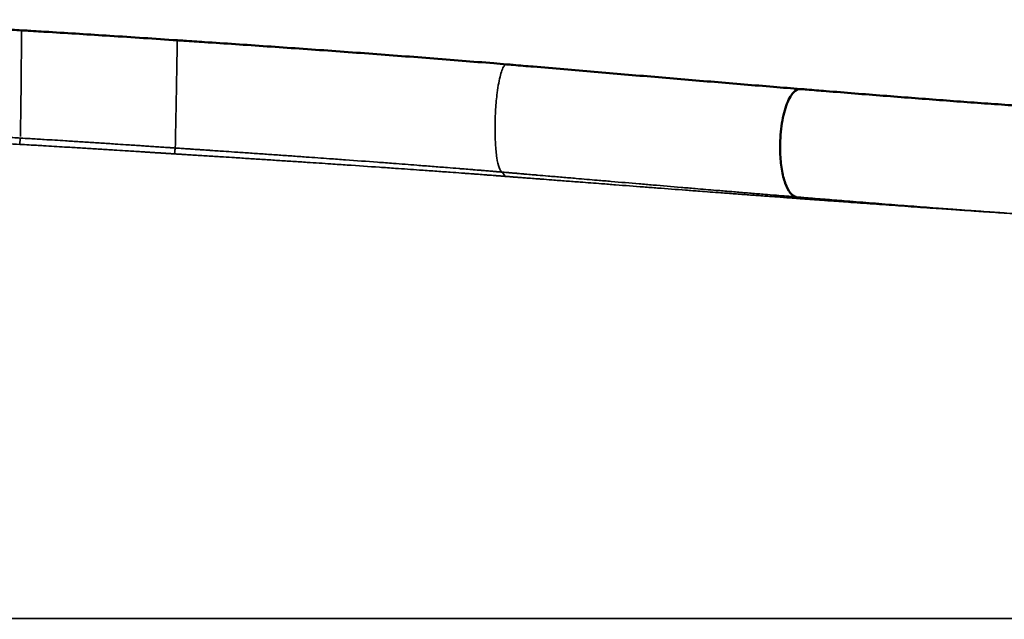
# Model space of a CAD drawing. Units: millimetres. Extents: x 0 to 10676, y 0 to 10783.
# Drawn here: x 2967 to 3536, y 5450 to 5797 of the extents above; entities that cross this region are included whole.
import ezdxf

# ---------------------------------------------------------------- set-up
doc = ezdxf.new("R2010")
doc.units = ezdxf.units.MM
doc.header["$MEASUREMENT"] = 0
doc.layers.add('MD_Visible', color=7, linetype='Continuous', lineweight=50)
doc.layers.add('MD_Visible Narrow', color=7, linetype='Continuous', lineweight=35)
doc.styles.get("Standard").update_dxf_attribs({"font": 'square721_bt_roman.ttf'})
doc.dimstyles.get("Standard").update_dxf_attribs({"dimtxt": 200, "dimasz": 100, "dimexe": 0.18, "dimexo": 0.0625, "dimgap": 40, "dimtad": 1, "dimdec": 0, "dimlfac": 0.1, "dimrnd": 5, "dimzin": 0, "dimdsep": 46, "dimtxsty": 'Standard', "dimcen": 0.09, "dimse1": 1, "dimse2": 1, "dimadec": 0, "dimazin": 0, "dimtfac": 1, "dimtdec": 0, "dimtofl": 0, "dimtmove": 0, "dimatfit": 3, "dimfxl": 1, "dimtolj": 1, "dimtzin": 0, "dimarcsym": 0})

# ---------------------------------------------------------------- blocks, each defined once
blk = doc.blocks.new('CustomObjectsInViewport6_0')
at = {"layer": 'MD_Visible'}
for points, knots in [([(2545.58, 11664.55), (2545.61, 11665.87), (2545.65, 11667.18), (2545.82, 11671.51), (2546, 11674.53), (2546.45, 11680.55), (2546.73, 11683.56), (2547.4, 11689.56), (2547.78, 11692.55), (2548.66, 11698.54), (2549.15, 11701.52), (2550.24, 11707.48), (2550.84, 11710.46), (2552.14, 11716.39), (2552.84, 11719.35), (2554.35, 11725.25), (2555.16, 11728.2), (2556.88, 11734.07), (2557.8, 11737), (2559.71, 11742.76), (2560.7, 11745.6), (2562.8, 11751.3), (2563.91, 11754.17), (2566.26, 11760.01), (2567.51, 11762.99), (2570.09, 11768.92), (2571.42, 11771.87), (2574.07, 11777.52), (2575.38, 11780.22), (2578.09, 11785.63), (2579.49, 11788.33), (2582.37, 11793.72), (2583.86, 11796.41), (2586.91, 11801.78), (2588.47, 11804.46), (2591.69, 11809.8), (2593.34, 11812.47), (2596.71, 11817.78), (2598.45, 11820.43), (2602.01, 11825.74), (2603.83, 11828.39), (2607.59, 11833.71), (2609.52, 11836.37), (2613.44, 11841.64), (2615.42, 11844.23), (2619.45, 11849.4), (2621.51, 11851.97), (2625.68, 11857.08), (2627.81, 11859.62), (2632.11, 11864.64), (2634.29, 11867.12), (2638.71, 11872.06), (2640.95, 11874.51), (2645.52, 11879.38), (2647.84, 11881.8), (2652.53, 11886.58), (2654.89, 11888.94), (2659.65, 11893.59), (2662.05, 11895.88), (2666.88, 11900.39), (2669.3, 11902.61), (2674.19, 11906.97), (2676.64, 11909.12), (2681.65, 11913.41), (2684.21, 11915.55), (2689.37, 11919.77), (2691.98, 11921.85), (2697.23, 11925.94), (2699.87, 11927.95), (2705.2, 11931.91), (2707.89, 11933.86), (2713.28, 11937.67), (2715.99, 11939.53), (2721.46, 11943.2), (2724.21, 11945), (2729.77, 11948.53), (2732.57, 11950.26), (2738.22, 11953.65), (2741.07, 11955.31), (2746.82, 11958.56), (2749.72, 11960.16), (2755.6, 11963.28), (2758.57, 11964.81), (2764.58, 11967.79), (2767.61, 11969.24), (2773.76, 11972.09), (2776.88, 11973.48), (2783.18, 11976.18), (2786.36, 11977.48), (2792.79, 11980.02), (2796.05, 11981.25), (2802.63, 11983.62), (2805.96, 11984.76), (2812.68, 11986.96), (2816.07, 11988.01), (2822.9, 11990.03), (2826.34, 11990.98), (2833.29, 11992.81), (2836.79, 11993.68), (2843.82, 11995.3), (2847.34, 11996.07), (2854.35, 11997.48), (2857.84, 11998.13), (2864.74, 11999.32), (2868.15, 11999.86), (2874.87, 12000.83), (2878.17, 12001.27), (2884.62, 12002.04), (2887.77, 12002.38), (2893.84, 12002.95), (2896.76, 12003.2), (2902.36, 12003.62), (2905.05, 12003.8), (2910.33, 12004.1), (2912.92, 12004.22), (2918.02, 12004.43), (2920.51, 12004.51), (2925.4, 12004.63), (2927.79, 12004.67), (2932.48, 12004.71), (2934.77, 12004.72), (2939.25, 12004.7), (2941.44, 12004.68), (2945.74, 12004.61), (2947.86, 12004.57), (2952.03, 12004.45), (2954.09, 12004.38), (2958.17, 12004.22), (2960.2, 12004.13), (2964.01, 12003.94), (2965.8, 12003.84), (2967.6, 12003.74)], [0, 0, 0, 0, 10.000285, 10.000285, 33.019808, 33.019808, 56.025401, 56.025401, 79.036267, 79.036267, 102.095383, 102.095383, 125.200546, 125.200546, 148.377346, 148.377346, 171.64219, 171.64219, 195.023898, 195.023898, 217.931628, 217.931628, 241.342755, 241.342755, 265.97615, 265.97615, 290.616246, 290.616246, 313.525519, 313.525519, 336.704697, 336.704697, 360.175892, 360.175892, 383.910048, 383.910048, 407.917489, 407.917489, 432.244347, 432.244347, 457.083574, 457.083574, 482.53284, 482.53284, 507.888799, 507.888799, 533.568475, 533.568475, 559.482368, 559.482368, 585.542925, 585.542925, 611.878957, 611.878957, 638.660462, 638.660462, 665.491361, 665.491361, 692.348041, 692.348041, 719.210215, 719.210215, 746.08433, 746.08433, 773.770842, 773.770842, 801.729899, 801.729899, 829.831981, 829.831981, 858.177303, 858.177303, 886.545581, 886.545581, 915.213433, 915.213433, 944.17523, 944.17523, 973.451852, 973.451852, 1003.141718, 1003.141718, 1033.338474, 1033.338474, 1063.964689, 1063.964689, 1095.26543, 1095.26543, 1126.939142, 1126.939142, 1159.087896, 1159.087896, 1191.712194, 1191.712194, 1224.611436, 1224.611436, 1257.636802, 1257.636802, 1290.943731, 1290.943731, 1324.000259, 1324.000259, 1356.337311, 1356.337311, 1387.525774, 1387.525774, 1417.157186, 1417.157186, 1444.975087, 1444.975087, 1470.211793, 1470.211793, 1492.956504, 1492.956504, 1514.572209, 1514.572209, 1534.993752, 1534.993752, 1554.23132, 1554.23132, 1572.399986, 1572.399986, 1589.522253, 1589.522253, 1605.894869, 1605.894869, 1621.713228, 1621.713228, 1637.161786, 1637.161786, 1650.845641, 1650.845641, 1650.845641, 1650.845641]), ([(2967.6, 12003.74), (2968.91, 12003.66), (2970.22, 12003.58), (2975.46, 12003.27), (2979.39, 12003.03), (2995.1, 12002.07), (3006.89, 12001.33), (3031.66, 11999.73), (3044.63, 11998.86), (3057.61, 11997.99)], [0.001195, 0.001195, 0.001195, 0.001195, 10, 10, 40.000011, 40.000011, 130.00024, 130.00024, 229.109953, 229.109953, 229.109953, 229.109953]), ([(3057.61, 11997.99), (3058.92, 11997.9), (3060.23, 11997.81), (3065.47, 11997.46), (3069.4, 11997.2), (3079.3, 11996.54), (3085.28, 11996.14), (3097.34, 11995.32), (3103.44, 11994.9), (3115.74, 11994.05), (3121.95, 11993.62), (3134.45, 11992.74), (3140.74, 11992.3), (3153.35, 11991.39), (3159.68, 11990.93), (3172.32, 11990), (3178.63, 11989.54), (3191.22, 11988.59), (3197.49, 11988.11), (3209.95, 11987.14), (3216.14, 11986.66), (3228.43, 11985.68), (3234.52, 11985.18), (3243.09, 11984.47), (3245.57, 11984.27), (3248.05, 11984.06)], [0, 0, 0, 0, 10.00002, 10.00002, 40.000523, 40.000523, 85.640826, 85.640826, 132.210337, 132.210337, 179.701755, 179.701755, 227.84862, 227.84862, 276.34463, 276.34463, 324.861209, 324.861209, 373.115963, 373.115963, 420.873863, 420.873863, 468.017677, 468.017677, 487.259981, 487.259981, 487.259981, 487.259981]), ([(3248.09, 11984.06), (3249.37, 11983.95), (3250.66, 11983.84), (3255.81, 11983.4), (3259.67, 11983.08), (3269.43, 11982.25), (3275.33, 11981.75), (3287.09, 11980.75), (3292.96, 11980.25), (3304.66, 11979.25), (3310.5, 11978.76), (3322.15, 11977.77), (3327.95, 11977.28), (3339.54, 11976.29), (3345.31, 11975.81), (3356.83, 11974.84), (3362.57, 11974.36), (3374.01, 11973.4), (3379.71, 11972.92), (3391.08, 11971.98), (3396.75, 11971.52), (3407.64, 11970.62), (3412.86, 11970.2), (3418.07, 11969.78)], [0, 0, 0, 0, 10.000018, 10.000018, 40.000503, 40.000503, 85.936707, 85.936707, 131.837948, 131.837948, 177.695529, 177.695529, 223.50718, 223.50718, 269.273118, 269.273118, 314.992313, 314.992313, 360.667214, 360.667214, 406.299467, 406.299467, 448.609105, 448.609105, 448.609105, 448.609105]), ([(3415.4, 11907.39), (3414.23, 11907.64), (3411.95, 11909.28), (3409.07, 11914.91), (3407.05, 11923.1), (3406, 11934.06), (3406.43, 11944.63), (3408.16, 11955.38), (3410.43, 11962.54), (3413.62, 11967.83), (3416.02, 11969.66), (3417.64, 11969.81), (3418.07, 11969.78)], [-1.487592, -1.487592, -1.487592, -1.487592, -1.156936, -0.82628, -0.495624, -0.164968, 0.275907, 0.496344, 0.937219, 1.157656, 1.488312, 1.609897, 1.609897, 1.609897, 1.609897]), ([(3418.07, 11969.78), (3419.3, 11969.68), (3420.53, 11969.58), (3425.45, 11969.18), (3429.13, 11968.88), (3438.36, 11968.14), (3443.91, 11967.69), (3454.95, 11966.81), (3460.45, 11966.37), (3471.41, 11965.51), (3476.86, 11965.08), (3487.71, 11964.24), (3493.11, 11963.83), (3503.84, 11963.02), (3509.18, 11962.62), (3519.79, 11961.84), (3525.06, 11961.46), (3535.55, 11960.72), (3540.76, 11960.35), (3551.15, 11959.64), (3556.33, 11959.29), (3566.86, 11958.6), (3572.21, 11958.25), (3577.53, 11957.91)], [0, 0, 0, 0, 10.000019, 10.000019, 40.000525, 40.000525, 85.45138, 85.45138, 130.853146, 130.853146, 176.201051, 176.201051, 221.45692, 221.45692, 266.543817, 266.543817, 311.484133, 311.484133, 356.341215, 356.341215, 401.28598, 401.28598, 448.184405, 448.184405, 448.184405, 448.184405])]:
    blk.add_open_spline(points, degree=3, knots=knots, dxfattribs=at)
blk.add_open_spline([(3418.07, 11969.78), (3418.07, 11969.78), (3418.07, 11969.78), (3418.07, 11969.78)], degree=3, dxfattribs=at)
at = {"layer": 'MD_Visible Narrow', "extrusion": (0, 0, -1)}
for centre, major_axis, ratio, start_param, end_param in [((2967.24, 11972.49), (0.36, 31.25), 0.002342, 0.152353, 2.878335), ((3238.19, 11847.13), (-5.9, -75.09), 0.170543, 3.24869, 3.400051), ((3405.86, 11807.93), (-8.23, -99.66), 0.302346, 3.189391, 3.270416)]:
    blk.add_ellipse(centre, major_axis=major_axis, ratio=ratio, start_param=start_param, end_param=end_param, dxfattribs=at)
at = {"layer": 'MD_Visible Narrow'}
for centre, major_axis, ratio, start_param, end_param in [((2961.03, 11842.24), (-6.01, -99.82), 0.009703, 3.262492, 3.426221), ((3049.91, 11836.47), (-6.74, -99.77), 0.012365, 3.257963, 3.416615)]:
    blk.add_ellipse(centre, major_axis=major_axis, ratio=ratio, start_param=start_param, end_param=end_param, dxfattribs=at)
for points, knots in [([(3056.48, 11935.68), (3056.49, 11936.04), (3056.53, 11937.88), (3056.65, 11943.69), (3056.81, 11951.92), (3057, 11961.72), (3057.19, 11972.05), (3057.34, 11980.73), (3057.49, 11989.18), (3057.58, 11994.73), (3057.61, 11997.53), (3057.61, 11997.99), (3057.61, 11997.99)], [-1.424566, -1.424566, -1.424566, -1.424566, -1.098412, -0.772258, -0.446104, -0.119949, 0.206205, 0.532359, 0.749795, 1.184667, 1.402104, 1.609293, 1.609293, 1.609293, 1.609293]), ([(3245.33, 11921.75), (3244.75, 11922.09), (3243.64, 11923.89), (3242.34, 11929.67), (3241.53, 11937.92), (3241.29, 11947.75), (3241.65, 11958.12), (3242.47, 11966.83), (3243.78, 11975.31), (3245.27, 11980.87), (3246.89, 11983.67), (3247.69, 11984.09), (3248.09, 11984.06)], [-1.445277, -1.445277, -1.445277, -1.445277, -1.117643, -0.79001, -0.462376, -0.134743, 0.192891, 0.520524, 0.738947, 1.175791, 1.394214, 1.611017, 1.611017, 1.611017, 1.611017]), ([(2966.9, 11941.44), (2964.02, 11941.61), (2961.15, 11941.76), (2958.28, 11941.87), (2955.42, 11941.99), (2952.56, 11942.08), (2949.7, 11942.15), (2948.89, 11942.17), (2948.08, 11942.18), (2947.27, 11942.2), (2945.27, 11942.23), (2943.26, 11942.25), (2941.28, 11942.26), (2938.53, 11942.28), (2935.81, 11942.26), (2933.09, 11942.23), (2932.92, 11942.23), (2932.75, 11942.23), (2932.59, 11942.22), (2932.42, 11942.22), (2932.25, 11942.22), (2932.08, 11942.22), (2931.74, 11942.21), (2931.4, 11942.21), (2931.06, 11942.2), (2930.39, 11942.19), (2929.71, 11942.18), (2929.03, 11942.16), (2928.67, 11942.15), (2928.31, 11942.15), (2927.94, 11942.14), (2926.95, 11942.11), (2925.97, 11942.09), (2924.98, 11942.06), (2922.29, 11941.98), (2919.61, 11941.87), (2916.94, 11941.75), (2914.32, 11941.63), (2911.72, 11941.48), (2909.13, 11941.32), (2909.09, 11941.32), (2909.05, 11941.31), (2909.01, 11941.31), (2908.68, 11941.29), (2908.35, 11941.27), (2908.03, 11941.25), (2907.86, 11941.24), (2907.7, 11941.23), (2907.54, 11941.21), (2907.38, 11941.2), (2907.21, 11941.19), (2907.05, 11941.18), (2906.89, 11941.17), (2906.72, 11941.16), (2906.56, 11941.15), (2906.4, 11941.14), (2906.24, 11941.13), (2906.07, 11941.11), (2905.75, 11941.09), (2905.42, 11941.07), (2905.1, 11941.04), (2904.45, 11941), (2903.81, 11940.95), (2903.16, 11940.9), (2903, 11940.89), (2902.84, 11940.88), (2902.68, 11940.86), (2902.52, 11940.85), (2902.36, 11940.84), (2902.2, 11940.83), (2901.88, 11940.8), (2901.56, 11940.78), (2901.24, 11940.75), (2898.69, 11940.55), (2896.18, 11940.32), (2893.68, 11940.08), (2892.74, 11939.99), (2891.8, 11939.9), (2890.85, 11939.8), (2889.27, 11939.64), (2887.7, 11939.47), (2886.12, 11939.29), (2885.8, 11939.25), (2885.48, 11939.22), (2885.16, 11939.18), (2884.84, 11939.14), (2884.52, 11939.11), (2884.2, 11939.07), (2884.04, 11939.05), (2883.88, 11939.03), (2883.71, 11939.01), (2883.55, 11938.99), (2883.39, 11938.97), (2883.23, 11938.96), (2882.91, 11938.92), (2882.59, 11938.88), (2882.27, 11938.84), (2881.94, 11938.8), (2881.62, 11938.76), (2881.3, 11938.72), (2880.97, 11938.68), (2880.65, 11938.64), (2880.32, 11938.6), (2880, 11938.56), (2879.67, 11938.52), (2879.35, 11938.48), (2879.02, 11938.43), (2878.7, 11938.39), (2878.37, 11938.35), (2877.06, 11938.18), (2875.74, 11938), (2874.43, 11937.82), (2873.77, 11937.73), (2873.11, 11937.63), (2872.45, 11937.54), (2872.12, 11937.49), (2871.79, 11937.44), (2871.46, 11937.4), (2871.29, 11937.37), (2871.12, 11937.35), (2870.96, 11937.32), (2870.79, 11937.3), (2870.62, 11937.27), (2870.46, 11937.25), (2865.34, 11936.49), (2860.25, 11935.65), (2855.19, 11934.73), (2854.85, 11934.66), (2854.51, 11934.6), (2854.18, 11934.54), (2848.66, 11933.52), (2843.17, 11932.39), (2837.7, 11931.16), (2837.6, 11931.14), (2837.49, 11931.11), (2837.38, 11931.09)], [0, 0, 0, 0, 0.763173, 0.763173, 0.763173, 1.521106, 1.521106, 1.521106, 1.737491, 1.737491, 1.737491, 2.270821, 2.270821, 2.270821, 3.007901, 3.007901, 3.007901, 3.053837, 3.053837, 3.053837, 3.099778, 3.099778, 3.099778, 3.191684, 3.191684, 3.191684, 3.375687, 3.375687, 3.375687, 3.474982, 3.474982, 3.474982, 3.744786, 3.744786, 3.744786, 4.484978, 4.484978, 4.484978, 5.212473, 5.212473, 5.212473, 5.224275, 5.224275, 5.224275, 5.316308, 5.316308, 5.316308, 5.362233, 5.362233, 5.362233, 5.408101, 5.408101, 5.408101, 5.453913, 5.453913, 5.453913, 5.499673, 5.499673, 5.499673, 5.591043, 5.591043, 5.591043, 5.77325, 5.77325, 5.77325, 5.818705, 5.818705, 5.818705, 5.864124, 5.864124, 5.864124, 5.954868, 5.954868, 5.954868, 6.678184, 6.678184, 6.678184, 6.949964, 6.949964, 6.949964, 7.405959, 7.405959, 7.405959, 7.498328, 7.498328, 7.498328, 7.591043, 7.591043, 7.591043, 7.637529, 7.637529, 7.637529, 7.684102, 7.684102, 7.684102, 7.777505, 7.777505, 7.777505, 7.87125, 7.87125, 7.87125, 7.965337, 7.965337, 7.965337, 8.059765, 8.059765, 8.059765, 8.154531, 8.154531, 8.154531, 8.536953, 8.536953, 8.536953, 8.730153, 8.730153, 8.730153, 8.827243, 8.827243, 8.827243, 8.875909, 8.875909, 8.875909, 8.924656, 8.924656, 8.924656, 10.424946, 10.424946, 10.424946, 10.524784, 10.524784, 10.524784, 12.162437, 12.162437, 12.162437, 12.194887, 12.194887, 12.194887, 12.194887]), ([(3056.48, 11935.68), (3055.9, 11935.72), (3055.33, 11935.76), (3054.42, 11935.82), (3054.08, 11935.84), (3053.08, 11935.91), (3052.4, 11935.95), (3051.41, 11936.02), (3051.09, 11936.04), (3050.12, 11936.11), (3049.47, 11936.15), (3048.51, 11936.22), (3048.19, 11936.24), (3047.23, 11936.3), (3046.59, 11936.35), (3045.63, 11936.41), (3045.31, 11936.43), (3044.35, 11936.5), (3043.71, 11936.54), (3042.75, 11936.6), (3042.43, 11936.62), (3041.48, 11936.69), (3040.84, 11936.73), (3039.88, 11936.79), (3039.56, 11936.82), (3038.23, 11936.9), (3037.22, 11936.97), (3035.52, 11937.09), (3034.82, 11937.13), (3032.75, 11937.27), (3031.36, 11937.36), (3029.29, 11937.5), (3028.6, 11937.54), (3025.84, 11937.73), (3023.77, 11937.86), (3020.33, 11938.09), (3018.96, 11938.18), (3014.84, 11938.45), (3012.1, 11938.62), (3007.99, 11938.89), (3006.62, 11938.98), (3002.52, 11939.24), (2999.78, 11939.41), (2995.68, 11939.67), (2994.32, 11939.76), (2988.86, 11940.1), (2984.76, 11940.35), (2977.93, 11940.77), (2975.2, 11940.94), (2970.61, 11941.22), (2968.75, 11941.33), (2966.9, 11941.44)], [-8.90769, -8.90769, -8.90769, -8.90769, -8.734178, -8.734178, -8.632316, -8.632316, -8.429527, -8.429527, -8.332198, -8.332198, -8.140279, -8.140279, -8.044417, -8.044417, -7.852983, -7.852983, -7.757379, -7.757379, -7.5664, -7.5664, -7.471021, -7.471021, -7.280476, -7.280476, -7.185309, -7.185309, -6.882934, -6.882934, -6.675968, -6.675968, -6.262918, -6.262918, -6.056812, -6.056812, -5.440028, -5.440028, -5.03, -5.03, -4.212304, -4.212304, -3.804444, -3.804444, -2.99022, -2.99022, -2.583656, -2.583656, -1.364981, -1.364981, -0.552422, -0.552422, 0, 0, 0, 0]), ([(2846.05, 11919.65), (2851.68, 11921.5), (2857.31, 11923.22), (2862.96, 11924.83), (2872.14, 11927.44), (2881.35, 11929.72), (2890.6, 11931.62), (2892.72, 11932.05), (2894.84, 11932.47), (2896.96, 11932.87), (2902.65, 11933.93), (2908.35, 11934.86), (2914.1, 11935.62), (2919.84, 11936.39), (2925.62, 11937.01), (2931.44, 11937.44), (2937.26, 11937.88), (2943.11, 11938.14), (2948.96, 11938.2), (2949.7, 11938.21), (2950.44, 11938.21), (2951.18, 11938.22), (2956.29, 11938.23), (2961.41, 11938.09), (2966.5, 11937.8)], [-12.162434, -12.162434, -12.162434, -12.162434, -10.424946, -10.424946, -10.424946, -7.598062, -7.598062, -7.598062, -6.949964, -6.949964, -6.949964, -5.212473, -5.212473, -5.212473, -3.474982, -3.474982, -3.474982, -1.737491, -1.737491, -1.737491, -1.518552, -1.518552, -1.518552, 0, 0, 0, 0]), ([(2966.5, 11937.8), (2968.36, 11937.69), (2970.21, 11937.58), (2974.79, 11937.32), (2977.52, 11937.16), (2984.33, 11936.76), (2988.42, 11936.51), (2993.87, 11936.18), (2995.23, 11936.1), (2999.33, 11935.85), (3002.06, 11935.69), (3006.15, 11935.44), (3007.52, 11935.35), (3011.62, 11935.1), (3014.36, 11934.93), (3018.48, 11934.67), (3019.85, 11934.58), (3023.29, 11934.37), (3025.35, 11934.24), (3028.11, 11934.06), (3028.8, 11934.02), (3030.87, 11933.89), (3032.25, 11933.8), (3034.33, 11933.67), (3035.02, 11933.63), (3036.73, 11933.52), (3037.74, 11933.45), (3039.07, 11933.37), (3039.39, 11933.35), (3040.34, 11933.29), (3040.98, 11933.24), (3041.94, 11933.18), (3042.25, 11933.16), (3043.21, 11933.1), (3043.85, 11933.06), (3044.81, 11933), (3045.13, 11932.98), (3046.09, 11932.92), (3046.73, 11932.88), (3047.69, 11932.81), (3048.01, 11932.79), (3048.98, 11932.73), (3049.62, 11932.69), (3050.58, 11932.63), (3050.91, 11932.61), (3051.91, 11932.54), (3052.59, 11932.5), (3053.61, 11932.43), (3053.95, 11932.41), (3054.87, 11932.35), (3055.45, 11932.32), (3056.03, 11932.28)], [0, 0, 0, 0, 0.552422, 0.552422, 1.364981, 1.364981, 2.583656, 2.583656, 2.99022, 2.99022, 3.804444, 3.804444, 4.212304, 4.212304, 5.03, 5.03, 5.440028, 5.440028, 6.056812, 6.056812, 6.262918, 6.262918, 6.675968, 6.675968, 6.882934, 6.882934, 7.185309, 7.185309, 7.280476, 7.280476, 7.471021, 7.471021, 7.5664, 7.5664, 7.757379, 7.757379, 7.852983, 7.852983, 8.044417, 8.044417, 8.140279, 8.140279, 8.332198, 8.332198, 8.429527, 8.429527, 8.632316, 8.632316, 8.734178, 8.734178, 8.90769, 8.90769, 8.90769, 8.90769]), ([(3245.33, 11921.75), (3245.06, 11921.78), (3244.79, 11921.8), (3243.84, 11921.88), (3243.16, 11921.94), (3242.13, 11922.02), (3241.79, 11922.05), (3240.76, 11922.14), (3240.07, 11922.2), (3239.04, 11922.28), (3238.69, 11922.31), (3237.3, 11922.43), (3236.26, 11922.52), (3234.52, 11922.66), (3233.83, 11922.72), (3231.72, 11922.89), (3230.32, 11923.01), (3228.2, 11923.18), (3227.49, 11923.24), (3225.36, 11923.42), (3223.93, 11923.53), (3221.79, 11923.71), (3221.08, 11923.76), (3218.19, 11924), (3216.02, 11924.17), (3212.39, 11924.46), (3210.93, 11924.58), (3206.52, 11924.93), (3203.58, 11925.16), (3199.14, 11925.5), (3197.65, 11925.62), (3191.64, 11926.09), (3187.13, 11926.43), (3179.56, 11927.01), (3176.51, 11927.24), (3167.3, 11927.93), (3161.14, 11928.38), (3151.86, 11929.06), (3148.75, 11929.29), (3141.14, 11929.84), (3136.63, 11930.16), (3130.75, 11930.58), (3129.36, 11930.68), (3125.21, 11930.97), (3122.45, 11931.17), (3118.29, 11931.46), (3116.91, 11931.56), (3112.75, 11931.85), (3109.98, 11932.04), (3105.83, 11932.33), (3104.45, 11932.42), (3100.3, 11932.71), (3097.53, 11932.9), (3093.39, 11933.18), (3092.01, 11933.28), (3088.56, 11933.51), (3086.49, 11933.66), (3083.74, 11933.84), (3083.05, 11933.89), (3080.99, 11934.03), (3079.62, 11934.12), (3077.56, 11934.26), (3076.87, 11934.31), (3074.82, 11934.45), (3073.45, 11934.54), (3071.4, 11934.68), (3070.71, 11934.72), (3068.67, 11934.86), (3067.3, 11934.95), (3065.26, 11935.09), (3064.58, 11935.14), (3062.88, 11935.25), (3061.86, 11935.32), (3060.5, 11935.41), (3060.17, 11935.43), (3059.25, 11935.49), (3058.66, 11935.53), (3057.99, 11935.58), (3057.89, 11935.59), (3057.46, 11935.61), (3057.12, 11935.64), (3056.68, 11935.67), (3056.58, 11935.67), (3056.48, 11935.68)], [-18.674269, -18.674269, -18.674269, -18.674269, -18.594505, -18.594505, -18.391116, -18.391116, -18.289229, -18.289229, -18.084653, -18.084653, -17.98197, -17.98197, -17.672382, -17.672382, -17.464735, -17.464735, -17.046528, -17.046528, -16.836013, -16.836013, -16.412264, -16.412264, -16.199073, -16.199073, -15.554484, -15.554484, -15.120779, -15.120779, -14.244604, -14.244604, -13.802455, -13.802455, -12.461599, -12.461599, -11.557168, -11.557168, -9.728273, -9.728273, -8.806139, -8.806139, -7.471177, -7.471177, -7.061474, -7.061474, -6.241312, -6.241312, -5.831039, -5.831039, -5.010577, -5.010577, -4.600574, -4.600574, -3.781489, -3.781489, -3.372614, -3.372614, -2.760417, -2.760417, -2.556695, -2.556695, -2.149835, -2.149835, -1.946719, -1.946719, -1.541175, -1.541175, -1.338769, -1.338769, -0.934753, -0.934753, -0.733168, -0.733168, -0.43135, -0.43135, -0.330901, -0.330901, -0.158671, -0.158671, -0.130251, -0.130251, -0.030059, -0.030059, 0, 0, 0, 0]), ([(3056.03, 11932.28), (3056.13, 11932.27), (3056.23, 11932.27), (3056.67, 11932.24), (3057, 11932.22), (3057.44, 11932.19), (3057.53, 11932.18), (3057.63, 11932.18)], [0, 0, 0, 0, 0.0300595, 0.0300595, 0.1302507, 0.1302507, 0.1585711, 0.1585711, 0.1585711, 0.1585711]), ([(3057.63, 11932.18), (3058.22, 11932.14), (3058.81, 11932.1), (3059.75, 11932.05), (3060.09, 11932.03), (3061.47, 11931.94), (3062.51, 11931.88), (3064.24, 11931.77), (3064.93, 11931.73), (3067.01, 11931.6), (3068.39, 11931.51), (3070.48, 11931.38), (3071.17, 11931.34), (3073.26, 11931.21), (3074.65, 11931.12), (3076.74, 11930.99), (3077.43, 11930.95), (3079.53, 11930.81), (3080.92, 11930.73), (3083.02, 11930.59), (3083.72, 11930.55), (3086.51, 11930.37), (3088.61, 11930.24), (3092.11, 11930.02), (3093.52, 11929.93), (3097.72, 11929.66), (3100.53, 11929.48), (3104.74, 11929.21), (3106.15, 11929.12), (3110.36, 11928.85), (3113.17, 11928.67), (3117.38, 11928.4), (3118.79, 11928.31), (3123, 11928.03), (3125.8, 11927.85), (3130.01, 11927.57), (3131.41, 11927.48), (3137.38, 11927.09), (3141.94, 11926.79), (3149.65, 11926.27), (3152.8, 11926.06), (3162.19, 11925.42), (3168.43, 11925), (3177.75, 11924.35), (3180.84, 11924.14), (3188.49, 11923.6), (3193.06, 11923.28), (3199.13, 11922.85), (3200.63, 11922.74), (3205.12, 11922.42), (3208.1, 11922.2), (3212.55, 11921.88), (3214.03, 11921.77), (3217.69, 11921.51), (3219.88, 11921.35), (3222.79, 11921.13), (3223.52, 11921.08), (3225.68, 11920.92), (3227.12, 11920.81), (3229.27, 11920.65), (3229.99, 11920.6), (3232.12, 11920.44), (3233.54, 11920.33), (3235.67, 11920.17), (3236.37, 11920.12), (3238.12, 11919.99), (3239.17, 11919.91), (3240.57, 11919.8), (3240.92, 11919.78), (3241.96, 11919.7), (3242.65, 11919.65), (3243.69, 11919.57), (3244.04, 11919.54), (3245.07, 11919.46), (3245.76, 11919.41), (3246.72, 11919.34), (3246.99, 11919.32), (3247.26, 11919.29)], [0.158671, 0.158671, 0.158671, 0.158671, 0.330901, 0.330901, 0.43135, 0.43135, 0.733168, 0.733168, 0.934753, 0.934753, 1.338769, 1.338769, 1.541175, 1.541175, 1.946719, 1.946719, 2.149835, 2.149835, 2.556695, 2.556695, 2.760417, 2.760417, 3.372614, 3.372614, 3.781489, 3.781489, 4.600574, 4.600574, 5.010577, 5.010577, 5.831039, 5.831039, 6.241312, 6.241312, 7.061474, 7.061474, 7.471177, 7.471177, 8.806139, 8.806139, 9.728273, 9.728273, 11.557168, 11.557168, 12.461599, 12.461599, 13.802455, 13.802455, 14.244604, 14.244604, 15.120779, 15.120779, 15.554484, 15.554484, 16.199073, 16.199073, 16.412264, 16.412264, 16.836013, 16.836013, 17.046528, 17.046528, 17.464735, 17.464735, 17.672382, 17.672382, 17.98197, 17.98197, 18.084653, 18.084653, 18.289229, 18.289229, 18.391116, 18.391116, 18.594505, 18.594505, 18.67426, 18.67426, 18.67426, 18.67426]), ([(3415.4, 11907.39), (3415.11, 11907.42), (3414.83, 11907.44), (3413.55, 11907.54), (3412.55, 11907.63), (3410.88, 11907.76), (3410.22, 11907.82), (3408.22, 11907.98), (3406.88, 11908.09), (3404.88, 11908.25), (3404.21, 11908.31), (3401.54, 11908.53), (3398.2, 11908.8), (3392.17, 11909.3), (3386.8, 11909.74), (3380.07, 11910.3), (3374.68, 11910.75), (3366.59, 11911.43), (3358.47, 11912.11), (3351.68, 11912.68), (3343.58, 11913.37), (3338.19, 11913.83), (3330.1, 11914.51), (3322.06, 11915.2), (3313.99, 11915.89), (3305.9, 11916.58), (3299.16, 11917.16), (3291.05, 11917.85), (3282.93, 11918.55), (3277.51, 11919.01), (3271.4, 11919.53), (3267.33, 11919.88), (3263.25, 11920.23), (3260.53, 11920.46), (3257.47, 11920.72), (3255.42, 11920.89), (3253.38, 11921.07), (3252.36, 11921.16), (3251.34, 11921.24), (3251, 11921.27), (3249.98, 11921.36), (3249.3, 11921.42), (3248.27, 11921.5), (3247.93, 11921.53), (3247.02, 11921.61), (3246.44, 11921.66), (3245.76, 11921.72), (3245.65, 11921.73), (3245.47, 11921.74), (3245.4, 11921.75), (3245.33, 11921.75)], [-17.575361, -17.575361, -17.575361, -17.575361, -17.484897, -17.484897, -17.165857, -17.165857, -16.953206, -16.953206, -16.528021, -16.528021, -16.315484, -16.315484, -15.678091, -15.253342, -14.404264, -13.979933, -13.131676, -12.707746, -11.436731, -10.590013, -10.590013, -8.913319, -8.913319, -8.083461, -6.425527, -6.425527, -5.597414, -4.356256, -3.942797, -3.116305, -2.703282, -2.084019, -1.877669, -1.465073, -1.258826, -0.949521, -0.846438, -0.640298, -0.640298, -0.537241, -0.537241, -0.331154, -0.331154, -0.228123, -0.228123, -0.054124, -0.054124, -0.022085, -0.022085, 0, 0, 0, 0]), ([(3247.26, 11919.29), (3247.34, 11919.29), (3247.41, 11919.28), (3247.59, 11919.27), (3247.7, 11919.26), (3247.81, 11919.25)], [0.00000895, 0.00000895, 0.00000895, 0.00000895, 0.02208459, 0.02208459, 0.05412428, 0.05412428, 0.05412428, 0.05412428]), ([(3247.81, 11919.25), (3248.39, 11919.21), (3248.97, 11919.16), (3249.9, 11919.09), (3250.24, 11919.07), (3251.28, 11918.99), (3251.96, 11918.93), (3253, 11918.85), (3253.34, 11918.83), (3254.37, 11918.75), (3255.4, 11918.67), (3257.47, 11918.51), (3259.53, 11918.35), (3262.62, 11918.12), (3265.36, 11917.91), (3269.48, 11917.59), (3273.59, 11917.27), (3279.74, 11916.8), (3285.21, 11916.38), (3293.39, 11915.75), (3301.56, 11915.13), (3308.34, 11914.61), (3316.48, 11913.98), (3324.59, 11913.36), (3332.67, 11912.75), (3340.79, 11912.13), (3346.21, 11911.72), (3354.33, 11911.11), (3361.14, 11910.59), (3369.27, 11909.98), (3377.37, 11909.38), (3382.76, 11908.98), (3389.49, 11908.48), (3394.85, 11908.08), (3400.87, 11907.64), (3404.21, 11907.39), (3406.88, 11907.19), (3407.54, 11907.15), (3409.54, 11907), (3410.87, 11906.9), (3412.87, 11906.76), (3413.53, 11906.71), (3415.19, 11906.59), (3416.19, 11906.51), (3417.47, 11906.42), (3417.75, 11906.4), (3418.03, 11906.38)], [0.054195, 0.054195, 0.054195, 0.054195, 0.228123, 0.228123, 0.331154, 0.331154, 0.537241, 0.537241, 0.640298, 0.640298, 0.846438, 0.949521, 1.258826, 1.465073, 1.877669, 2.084019, 2.703282, 3.116305, 3.942797, 4.356256, 5.597414, 6.425527, 6.425527, 8.083461, 8.913319, 8.913319, 10.590013, 10.590013, 11.436731, 12.707746, 13.131676, 13.979933, 14.404264, 15.253342, 15.678091, 16.315484, 16.315484, 16.528021, 16.528021, 16.953206, 16.953206, 17.165857, 17.165857, 17.484897, 17.484897, 17.575361, 17.575361, 17.575361, 17.575361]), ([(3535.52, 11898.14), (3534.56, 11898.21), (3533.6, 11898.28), (3531.54, 11898.42), (3530.43, 11898.5), (3527, 11898.74), (3524.65, 11898.91), (3521.07, 11899.16), (3519.83, 11899.25), (3516.11, 11899.52), (3513.64, 11899.7), (3509.93, 11899.97), (3508.7, 11900.06), (3503.79, 11900.43), (3500.1, 11900.7), (3493.96, 11901.16), (3491.5, 11901.35), (3484.16, 11901.91), (3479.26, 11902.29), (3471.89, 11902.86), (3469.43, 11903.06), (3462.06, 11903.64), (3457.12, 11904.03), (3449.68, 11904.62), (3447.2, 11904.82), (3440.92, 11905.33), (3437.12, 11905.63), (3432, 11906.05), (3430.69, 11906.15), (3427.42, 11906.42), (3425.46, 11906.58), (3422.83, 11906.79), (3422.17, 11906.84), (3420.52, 11906.98), (3419.52, 11907.06), (3418.2, 11907.17), (3417.87, 11907.19), (3416.96, 11907.27), (3416.39, 11907.31), (3415.72, 11907.37), (3415.63, 11907.37), (3415.5, 11907.39), (3415.45, 11907.39), (3415.4, 11907.39)], [-13.178927, -13.178927, -13.178927, -13.178927, -12.851637, -12.851637, -12.477302, -12.477302, -11.683356, -11.683356, -11.264046, -11.264046, -10.431138, -10.431138, -10.017311, -10.017311, -8.784989, -8.784989, -7.970026, -7.970026, -6.351469, -6.351469, -5.545887, -5.545887, -3.937071, -3.937071, -3.131915, -3.131915, -1.90741, -1.90741, -1.488971, -1.488971, -0.859417, -0.859417, -0.648998, -0.648998, -0.332781, -0.332781, -0.227212, -0.227212, -0.044149, -0.044149, -0.015816, -0.015816, 0, 0, 0, 0]), ([(3418.03, 11906.38), (3418.08, 11906.38), (3418.13, 11906.37), (3418.27, 11906.36), (3418.36, 11906.36), (3418.44, 11906.35)], [0, 0, 0, 0, 0.01581555, 0.01581555, 0.04413451, 0.04413451, 0.04413451, 0.04413451]), ([(3418.44, 11906.35), (3419.02, 11906.31), (3419.59, 11906.27), (3420.49, 11906.2), (3420.82, 11906.18), (3422.14, 11906.08), (3423.13, 11906.01), (3424.77, 11905.89), (3425.43, 11905.84), (3428.05, 11905.65), (3430.01, 11905.51), (3433.26, 11905.27), (3434.56, 11905.18), (3439.64, 11904.81), (3443.42, 11904.53), (3449.66, 11904.08), (3452.13, 11903.9), (3459.51, 11903.37), (3464.4, 11903.01), (3471.71, 11902.49), (3474.14, 11902.32), (3481.44, 11901.8), (3486.29, 11901.45), (3493.55, 11900.94), (3495.97, 11900.77), (3502.04, 11900.35), (3505.68, 11900.1), (3510.52, 11899.77), (3511.74, 11899.68), (3515.4, 11899.43), (3517.84, 11899.26), (3521.49, 11899.02), (3522.71, 11898.93), (3526.25, 11898.7), (3528.55, 11898.54), (3531.94, 11898.31), (3533.02, 11898.24), (3536.28, 11898.03), (3538.46, 11897.88), (3541.72, 11897.67), (3542.81, 11897.6), (3545.55, 11897.42), (3547.2, 11897.31), (3549.39, 11897.17), (3551.04, 11897.06), (3552.69, 11896.95), (3554.35, 11896.85), (3554.9, 11896.81), (3556.56, 11896.7), (3557.67, 11896.63), (3559.33, 11896.53), (3559.89, 11896.49), (3561.18, 11896.41), (3561.92, 11896.36), (3562.66, 11896.31)], [0.044149, 0.044149, 0.044149, 0.044149, 0.227212, 0.227212, 0.332781, 0.332781, 0.648998, 0.648998, 0.859417, 0.859417, 1.488971, 1.488971, 1.90741, 1.90741, 3.131915, 3.131915, 3.937071, 3.937071, 5.545887, 5.545887, 6.351469, 6.351469, 7.970026, 7.970026, 8.784989, 8.784989, 10.017311, 10.017311, 10.431138, 10.431138, 11.264046, 11.264046, 11.683356, 11.683356, 12.477302, 12.477302, 12.851637, 12.851637, 13.605875, 13.605875, 13.985925, 13.985925, 14.559874, 14.559874, 14.752259, 15.138686, 15.138686, 15.332747, 15.332747, 15.722605, 15.722605, 15.91842, 15.91842, 16.179457, 16.179457, 16.179457, 16.179457]), ([(3679.27, 11663.58), (3674.09, 11663.58), (3668.91, 11663.58), (3660.13, 11663.58), (3656.53, 11663.58), (3623.58, 11663.58), (3563.41, 11663.58), (3500.73, 11663.58), (3405.19, 11663.58), (3339.48, 11663.58), (3256.04, 11663.58), (3222.54, 11663.58), (3155.15, 11663.58), (3104.32, 11663.58), (3032.21, 11663.58), (2955.77, 11663.58), (2879.33, 11663.58), (2838.35, 11663.58), (2815.59, 11663.58), (2772.83, 11663.58), (2712.83, 11663.58), (2652.83, 11663.58), (2612.83, 11663.58), (2592.83, 11663.58)], [0.005242, 0.005242, 0.005242, 0.005242, 0.0186765, 0.0186765, 0.0280147, 0.0280147, 0.1041478, 0.180281, 0.180281, 0.3325473, 0.3325473, 0.3706139, 0.4086805, 0.4848136, 0.4848136, 0.570678, 0.6565424, 0.6565424, 0.6627444, 0.7076759, 0.7526075, 0.7975391, 0.8424707, 0.8424707, 0.8424707, 0.8424707])]:
    blk.add_open_spline(points, degree=3, knots=knots, dxfattribs=at)
blk.add_open_spline([(3535.9, 11898.12), (3535.77, 11898.12), (3535.64, 11898.13), (3535.52, 11898.14)], degree=3, dxfattribs=at)
blk = doc.blocks.new('*D4')
at = {"color": 0, "lineweight": -2, "transparency": 16777216}
blk.add_line((2645.58, 6172.23), (5469.37, 6172.23), dxfattribs=at)
at = {"color": 0, "transparency": 16777216}
for points in [[(2645.58, 6188.9), (2645.58, 6155.56), (2545.58, 6172.23)], [(5469.37, 6188.9), (5469.37, 6155.56), (5569.37, 6172.23)]]:
    blk.add_solid(points, dxfattribs=at)
at = {"layer": 'Defpoints', "color": 0, "transparency": 16777216}
for p in [(5569.37, 6172.23), (2545.58, 5449.38), (5569.37, 5438.58)]:
    blk.add_point(p, dxfattribs=at)
at = {"color": 0, "transparency": 16777216, "insert": (4057.47, 6314.65), "char_height": 200, "attachment_point": 5}
blk.add_mtext('\\A1;300', dxfattribs=at)
blk = doc.blocks.new('*D5')
at = {"color": 0, "lineweight": -2, "transparency": 16777216}
blk.add_line((2502.35, 5893.67), (2502.35, 4613.84), dxfattribs=at)
at = {"color": 0, "transparency": 16777216}
for points in [[(2485.68, 5893.67), (2519.02, 5893.67), (2502.35, 5993.67)], [(2485.68, 4613.84), (2519.02, 4613.84), (2502.35, 4513.84)]]:
    blk.add_solid(points, dxfattribs=at)
at = {"layer": 'Defpoints', "color": 0, "transparency": 16777216}
for p in [(4386.06, 5993.67), (2502.35, 4513.84), (4739.75, 4513.84)]:
    blk.add_point(p, dxfattribs=at)
at = {"color": 0, "transparency": 16777216, "insert": (2359.93, 5253.75), "char_height": 200, "attachment_point": 5, "rotation": 90}
blk.add_mtext('\\A1;150', dxfattribs=at)

msp = doc.modelspace()

# ---------------------------------------------------------------- block references
msp.add_blockref('CustomObjectsInViewport6_0', (0, -6213.22))

# ---------------------------------------------------------------- dimensions: what is measured, and where the dimension line sits
dim = msp.add_linear_dim(base=(5569.37, 6172.23), p1=(2545.58, 5449.38), p2=(5569.37, 5438.58), dimstyle='Standard', override={"dimlfac": 0.1})
dim.commit()
dim.dimension.update_dxf_attribs({"geometry": '*D4', "text_midpoint": (4057.47, 6314.65)})
dim = msp.add_linear_dim(base=(2502.35, 4513.84), p1=(4386.06, 5993.67), p2=(4739.75, 4513.84), angle=90, dimstyle='Standard')
dim.commit()
dim.dimension.update_dxf_attribs({"geometry": '*D5', "text_midpoint": (2359.93, 5253.75)})

doc.saveas('drawing.dxf')
